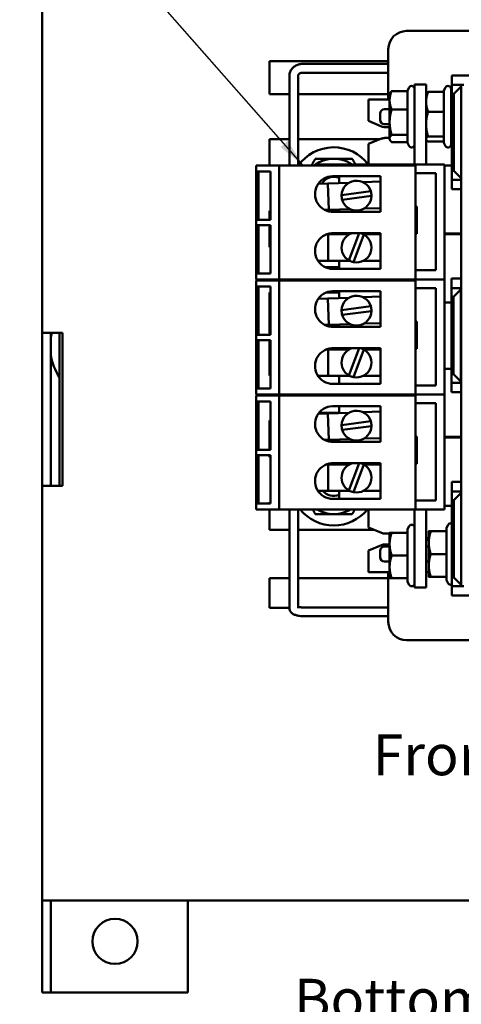
# Model space of a CAD drawing. Units: inches. Extents: x 1 to 43, y 0.5 to 33.5.
# Drawn here: x 14.9 to 18, y 11.6 to 18.3 of the extents above; entities that cross this region are included whole.
import ezdxf

# ---------------------------------------------------------------- set-up
doc = ezdxf.new("R2010")
doc.units = ezdxf.units.IN
doc.header["$LTSCALE"] = 2
doc.header["$MEASUREMENT"] = 0
doc.layers.add('Symbol (ANSI)', color=7, linetype='Continuous', lineweight=25)
doc.layers.add('Visible (ANSI)', color=7, linetype='Continuous', lineweight=50)
doc.styles.add('Note Text (ANSI)', font='tahoma.ttf')
doc.dimstyles.new('Default (ANSI)$7', dxfattribs={"dimscale": 2, "dimtxt": 0.14, "dimasz": 0.098425, "dimexe": 0.125, "dimexo": 0.0625, "dimgap": 0.031496, "dimtad": 0, "dimtih": 1, "dimtoh": 1, "dimrnd": 1e-08, "dimzin": 4, "dimdsep": 46, "dimtxsty": 'Note Text (ANSI)', "dimcen": 0.09, "dimdle": 0.393701, "dimclrd": 256, "dimclre": 256, "dimclrt": 256, "dimadec": 0, "dimazin": 1, "dimtfac": 0.857143, "dimtofl": 0, "dimtmove": 0, "dimatfit": 3, "dimfxl": 1, "dimtolj": 1, "dimtzin": 4, "dimlwd": -1, "dimlwe": -1, "dimarcsym": 0})

msp = doc.modelspace()

# ---------------------------------------------------------------- linework, layer by layer
at = {"layer": 'Visible (ANSI)'}
for p, q in [((15.0798, 16.1882), (15.0798, 19.9382)), ((17.5788, 18.2582), (19.1688, 18.2582)), ((17.4538, 17.7892), (17.4538, 18.1332)), ((16.6388, 17.8252), (16.6388, 18.0502)), ((17.4538, 18.0502), (16.6388, 18.0502)), ((17.4538, 18.032), (16.8654, 18.032)), ((17.4538, 17.972), (16.8654, 17.972)), ((16.7754, 17.9509), (16.7754, 17.3349)), ((16.8354, 17.9509), (16.8354, 17.3349)), ((17.8888, 17.8882), (17.8888, 17.9532)), ((17.8888, 17.9532), (18.9088, 17.9532)), ((17.4628, 17.8262), (17.4666, 17.8327)), ((17.5845, 17.8451), (17.4768, 17.8451)), ((17.5845, 17.8503), (17.5965, 17.8712)), ((17.5845, 17.8503), (17.5845, 17.8451)), ((17.5845, 17.8451), (17.5845, 17.7206)), ((17.7128, 17.8902), (17.6338, 17.8902)), ((17.6338, 17.8902), (17.6338, 17.3429)), ((17.7128, 17.3429), (17.7128, 17.8902)), ((17.8345, 17.8405), (17.7268, 17.8405)), ((17.8345, 17.8503), (17.8465, 17.8712)), ((17.8345, 17.8503), (17.8345, 17.8405)), ((17.8345, 17.8405), (17.8345, 17.7045)), ((17.8838, 17.8612), (17.8838, 17.4792)), ((17.8888, 17.8882), (17.8888, 17.8282)), ((17.9538, 17.8882), (17.8888, 17.8882)), ((17.9538, 17.8782), (17.9038, 17.8282)), ((17.9723, 17.8889), (17.9538, 17.8889)), ((17.9538, 17.8889), (17.9538, 14.4489)), ((16.6388, 17.8252), (16.7754, 17.8252)), ((16.8354, 17.8252), (17.4538, 17.8252)), ((17.3188, 17.7892), (17.3188, 17.6412)), ((17.4628, 17.7892), (17.3188, 17.7892)), ((17.4628, 17.8262), (17.4628, 17.7829)), ((17.4628, 17.7829), (17.4628, 17.6331)), ((17.7128, 17.8262), (17.7145, 17.8291)), ((17.8888, 17.7892), (17.8838, 17.7892)), ((17.8888, 17.2982), (17.8888, 17.8282)), ((17.8888, 17.8282), (17.9038, 17.8282)), ((17.9038, 17.8282), (17.9038, 17.2982)), ((17.4628, 17.7222), (17.4273, 17.7222)), ((17.5845, 17.7206), (17.4768, 17.7206)), ((17.5845, 17.7206), (17.5845, 17.5456)), ((17.8345, 17.7045), (17.7268, 17.7045)), ((17.8345, 17.7045), (17.8345, 17.5342)), ((17.8888, 17.7222), (17.8838, 17.7222)), ((17.3188, 17.6412), (17.4077, 17.6039)), ((17.3973, 17.6482), (17.3973, 17.6922)), ((17.4628, 17.6331), (17.4628, 17.5204)), ((17.4628, 17.6182), (17.4273, 17.6182)), ((17.4309, 17.5992), (17.4628, 17.5992)), ((17.8888, 17.6182), (17.8838, 17.6182)), ((16.7754, 17.5155), (16.6388, 17.5155)), ((16.6388, 17.3349), (16.6388, 17.5155)), ((17.3975, 17.5155), (16.8354, 17.5155)), ((17.4079, 17.5198), (17.3188, 17.4833)), ((17.4628, 17.5242), (17.4306, 17.5242)), ((17.4628, 17.5204), (17.4628, 17.5142)), ((17.4628, 17.5142), (17.4666, 17.5077)), ((17.5845, 17.5456), (17.4768, 17.5456)), ((17.5845, 17.4952), (17.4768, 17.4952)), ((17.5845, 17.5456), (17.5845, 17.49)), ((17.7128, 17.5142), (17.7145, 17.5113)), ((17.8345, 17.5342), (17.7268, 17.5342)), ((17.8345, 17.4999), (17.7268, 17.4999)), ((17.8345, 17.5342), (17.8345, 17.49)), ((17.3188, 17.4833), (17.3188, 17.3429)), ((17.5845, 17.49), (17.5965, 17.4692)), ((17.8345, 17.49), (17.8465, 17.4692)), ((16.5478, 17.3349), (16.5478, 16.5539)), ((16.7048, 17.3349), (16.5478, 17.3349)), ((16.5497, 17.2949), (16.6463, 17.2949)), ((16.5497, 16.9629), (16.5497, 17.2949)), ((16.5639, 17.2949), (16.5639, 16.9629)), ((16.6463, 17.2949), (16.6463, 16.9629)), ((16.7048, 17.3349), (16.7048, 16.5539)), ((17.6408, 17.3349), (16.7048, 17.3349)), ((17.8388, 17.3429), (16.9608, 17.3429)), ((16.9608, 17.3349), (16.9608, 17.3429)), ((17.6408, 17.3349), (17.6408, 16.5539)), ((17.8388, 16.5539), (17.8388, 17.3429)), ((17.8888, 17.3353), (17.8388, 17.3353)), ((17.8888, 17.2982), (17.8888, 17.2382)), ((17.9038, 17.2982), (17.8888, 17.2982)), ((17.9038, 17.2982), (17.9538, 17.2482)), ((17.0703, 17.2624), (17.3998, 17.2624)), ((17.1168, 17.2624), (17.1168, 17.2155)), ((17.3998, 17.2249), (17.2809, 17.2209)), ((17.3998, 17.2624), (17.3998, 17.0175)), ((17.6408, 17.2824), (17.7788, 17.2824)), ((17.7788, 17.2824), (17.7788, 16.6164)), ((17.8888, 17.1732), (17.8888, 17.2382)), ((17.8888, 17.2382), (17.9538, 17.2382)), ((17.0392, 17.2129), (16.9739, 17.2107)), ((17.1847, 17.2177), (17.0392, 17.2129)), ((17.0392, 17.2129), (17.0452, 17.032)), ((17.1334, 17.1328), (17.3337, 17.1593)), ((17.9538, 17.1732), (17.8888, 17.1732)), ((17.3383, 17.1264), (17.1376, 17.0997)), ((16.6463, 17.0255), (16.6388, 17.0255)), ((16.6388, 16.9629), (16.6388, 17.0255)), ((17.0176, 17.0311), (17.0452, 17.032)), ((17.0452, 17.032), (17.1907, 17.0368)), ((17.1168, 17.0344), (17.1168, 17.0175)), ((17.2869, 17.04), (17.3998, 17.0438)), ((17.6483, 17.0539), (17.6408, 17.0539)), ((17.6483, 16.8664), (17.6483, 17.0539)), ((16.6463, 16.9629), (16.5497, 16.9629)), ((17.3998, 17.0175), (17.0793, 17.0175)), ((16.5497, 16.9259), (16.6463, 16.9259)), ((16.5497, 16.5939), (16.5497, 16.9259)), ((16.5639, 16.9259), (16.5639, 16.5939)), ((16.6388, 16.7747), (16.6388, 16.9259)), ((16.6463, 16.9259), (16.6463, 16.5939)), ((17.0421, 16.8634), (17.0303, 16.8634)), ((17.0421, 16.8634), (17.0421, 16.6824)), ((17.1877, 16.8634), (17.0421, 16.8634)), ((17.0812, 16.8712), (17.3998, 16.8712)), ((17.1168, 16.8712), (17.1168, 16.8634)), ((17.1842, 16.6844), (17.2541, 16.8712)), ((17.2863, 16.8621), (17.2153, 16.6725)), ((17.3998, 16.8634), (17.284, 16.8634)), ((17.3998, 16.8712), (17.3998, 16.6264)), ((17.6408, 16.8664), (17.6483, 16.8664)), ((17.9538, 16.8682), (17.8388, 16.8682)), ((17.8388, 16.8647), (17.9538, 16.8647)), ((16.6388, 16.7747), (16.6463, 16.7747)), ((16.971, 16.6824), (17.0421, 16.6824)), ((17.1168, 16.6385), (17.0209, 16.6385)), ((17.0421, 16.6824), (17.1877, 16.6824)), ((17.3998, 16.6264), (17.0738, 16.6264)), ((17.1168, 16.6824), (17.1168, 16.6264)), ((17.284, 16.6824), (17.3998, 16.6824)), ((17.7788, 16.6164), (17.6408, 16.6164)), ((16.5478, 16.5539), (16.7048, 16.5539)), ((16.6463, 16.5939), (16.5497, 16.5939)), ((16.7048, 16.5539), (17.6408, 16.5539)), ((16.7732, 16.5539), (16.7732, 16.5459)), ((16.8332, 16.5539), (16.8332, 16.5459)), ((16.9608, 16.5459), (16.9608, 16.5539)), ((17.8388, 16.5539), (17.6408, 16.5539)), ((17.6408, 16.5539), (17.8388, 16.5539)), ((17.8388, 15.7649), (17.8388, 16.5539)), ((17.8867, 16.4947), (17.8867, 16.5597)), ((17.8867, 16.5597), (17.9538, 16.5597)), ((16.5478, 16.5459), (16.5478, 15.7649)), ((16.7048, 16.5459), (16.5478, 16.5459)), ((16.5497, 16.5059), (16.6463, 16.5059)), ((16.5497, 16.1739), (16.5497, 16.5059)), ((16.5639, 16.5059), (16.5639, 16.1739)), ((16.6463, 16.5059), (16.6463, 16.1739)), ((16.7048, 16.5459), (16.7048, 15.7649)), ((17.6408, 16.5459), (16.7048, 16.5459)), ((17.6408, 16.5459), (17.6408, 15.7649)), ((17.6408, 16.4934), (17.7788, 16.4934)), ((17.7788, 16.4934), (17.7788, 15.8274)), ((17.8867, 16.4947), (17.8867, 16.4347)), ((17.9517, 16.4947), (17.8867, 16.4947)), ((17.9517, 16.4847), (17.9017, 16.4347)), ((17.9517, 16.4847), (17.9517, 16.4947)), ((17.9517, 16.4947), (17.9538, 16.4947)), ((17.9517, 15.8547), (17.9517, 16.4847)), ((16.6463, 16.4654), (16.6388, 16.4654)), ((16.6388, 16.1739), (16.6388, 16.4654)), ((17.0392, 16.4239), (16.9739, 16.4217)), ((17.1168, 16.4654), (17.0302, 16.4654)), ((17.1847, 16.4287), (17.0392, 16.4239)), ((17.0392, 16.4239), (17.0452, 16.243)), ((17.0703, 16.4734), (17.3998, 16.4734)), ((17.1168, 16.4734), (17.1168, 16.4265)), ((17.3998, 16.4359), (17.2809, 16.4319)), ((17.3998, 16.4734), (17.3998, 16.2285)), ((17.8867, 16.4347), (17.9017, 16.4347)), ((17.8867, 15.9047), (17.8867, 16.4347)), ((17.9017, 16.4347), (17.9017, 15.9047)), ((17.1334, 16.3438), (17.3337, 16.3703)), ((17.8867, 16.3957), (17.8388, 16.3957)), ((17.3383, 16.3374), (17.1376, 16.3107)), ((17.0176, 16.2421), (17.0452, 16.243)), ((17.0452, 16.243), (17.1907, 16.2478)), ((17.3998, 16.2285), (17.0793, 16.2285)), ((17.1168, 16.2454), (17.1168, 16.2285)), ((17.2869, 16.251), (17.3998, 16.2548)), ((17.6483, 16.2649), (17.6408, 16.2649)), ((17.6483, 16.0774), (17.6483, 16.2649)), ((15.0798, 16.1882), (15.2188, 16.1882)), ((15.0798, 15.1382), (15.0798, 16.1882)), ((15.1388, 16.1882), (15.1388, 15.1382)), ((15.1998, 15.1382), (15.1998, 16.1882)), ((15.2188, 16.1882), (15.2188, 15.1382)), ((16.6463, 16.1739), (16.5497, 16.1739)), ((16.5497, 16.1369), (16.6463, 16.1369)), ((16.5497, 15.8049), (16.5497, 16.1369)), ((16.5639, 16.1369), (16.5639, 15.8049)), ((16.6388, 15.8951), (16.6388, 16.1369)), ((16.6463, 16.1369), (16.6463, 15.8049)), ((17.0812, 16.0822), (17.3998, 16.0822)), ((17.1168, 16.0822), (17.1168, 16.0744)), ((17.1842, 15.8954), (17.2541, 16.0822)), ((17.3998, 16.0822), (17.3998, 15.8374)), ((17.6408, 16.0774), (17.6483, 16.0774)), ((17.0421, 16.0744), (17.0303, 16.0744)), ((17.0421, 16.0744), (17.0421, 15.8934)), ((17.1877, 16.0744), (17.0421, 16.0744)), ((17.2863, 16.0731), (17.2153, 15.8835)), ((17.3998, 16.0744), (17.284, 16.0744)), ((17.8867, 15.9418), (17.8388, 15.9418)), ((16.6388, 15.8951), (16.6463, 15.8951)), ((16.971, 15.8934), (17.0421, 15.8934)), ((17.0421, 15.8934), (17.1877, 15.8934)), ((17.1168, 15.8934), (17.1168, 15.8374)), ((17.284, 15.8934), (17.3998, 15.8934)), ((17.8867, 15.9047), (17.8867, 15.8447)), ((17.9017, 15.9047), (17.8867, 15.9047)), ((17.9017, 15.9047), (17.9517, 15.8547)), ((16.6463, 15.8049), (16.5497, 15.8049)), ((17.3998, 15.8374), (17.0738, 15.8374)), ((17.7788, 15.8274), (17.6408, 15.8274)), ((17.8867, 15.8447), (17.9517, 15.8447)), ((17.8867, 15.7797), (17.8867, 15.8447)), ((17.9517, 15.8447), (17.9517, 15.8547)), ((17.9538, 15.8447), (17.9517, 15.8447)), ((16.5478, 15.7649), (16.7048, 15.7649)), ((16.5478, 15.7569), (16.5478, 14.9759)), ((16.7048, 15.7569), (16.5478, 15.7569)), ((16.7048, 15.7649), (17.6408, 15.7649)), ((16.7048, 15.7569), (16.7048, 14.9759)), ((17.6408, 15.7569), (16.7048, 15.7569)), ((16.7732, 15.7569), (16.7732, 15.7649)), ((16.8332, 15.7569), (16.8332, 15.7649)), ((16.9608, 15.7569), (16.9608, 15.7649)), ((17.8388, 15.7649), (17.6408, 15.7649)), ((17.6408, 15.7649), (17.8388, 15.7649)), ((17.6408, 15.7569), (17.6408, 14.9759)), ((17.8388, 14.9759), (17.8388, 15.7649)), ((17.9538, 15.7797), (17.8867, 15.7797)), ((16.5497, 15.7169), (16.6463, 15.7169)), ((16.5497, 15.3849), (16.5497, 15.7169)), ((16.5639, 15.7169), (16.5639, 15.3849)), ((16.6463, 15.7169), (16.6463, 15.3849)), ((17.0703, 15.6844), (17.3998, 15.6844)), ((17.1168, 15.6844), (17.1168, 15.6375)), ((17.3998, 15.6844), (17.3998, 15.4395)), ((17.6408, 15.7044), (17.7788, 15.7044)), ((17.7788, 15.7044), (17.7788, 15.0384)), ((17.0392, 15.6349), (16.9739, 15.6327)), ((17.1168, 15.6394), (16.979, 15.6394)), ((17.1847, 15.6397), (17.0392, 15.6349)), ((17.0392, 15.6349), (17.0452, 15.454)), ((17.3998, 15.6469), (17.2809, 15.6429)), ((16.6463, 15.5852), (16.6388, 15.5852)), ((16.6388, 15.3849), (16.6388, 15.5852)), ((17.1334, 15.5548), (17.3337, 15.5813)), ((17.3383, 15.5484), (17.1376, 15.5217)), ((17.6483, 15.4759), (17.6408, 15.4759)), ((17.6483, 15.2884), (17.6483, 15.4759)), ((17.9538, 15.4747), (17.8388, 15.4747)), ((17.8388, 15.4697), (17.9538, 15.4697)), ((17.8888, 15.4697), (17.8888, 15.4747)), ((17.8942, 15.4747), (17.8942, 15.4697)), ((17.9538, 15.472), (17.9522, 15.4747)), ((17.0176, 15.4531), (17.0452, 15.454)), ((17.0452, 15.454), (17.1907, 15.4588)), ((17.3998, 15.4395), (17.0793, 15.4395)), ((17.1168, 15.4564), (17.1168, 15.4395)), ((17.2869, 15.462), (17.3998, 15.4658)), ((16.6463, 15.3849), (16.5497, 15.3849)), ((16.5497, 15.3479), (16.6463, 15.3479)), ((16.5497, 15.0159), (16.5497, 15.3479)), ((16.5639, 15.3479), (16.5639, 15.0159)), ((16.6388, 15.3352), (16.6388, 15.3479)), ((16.6388, 15.3352), (16.6463, 15.3352)), ((16.6463, 15.3479), (16.6463, 15.0159)), ((17.0421, 15.2854), (17.0303, 15.2854)), ((17.0421, 15.2854), (17.0421, 15.1044)), ((17.1877, 15.2854), (17.0421, 15.2854)), ((17.0812, 15.2932), (17.3998, 15.2932)), ((17.1168, 15.2932), (17.1168, 15.2854)), ((17.1842, 15.1064), (17.2541, 15.2932)), ((17.2863, 15.2841), (17.2153, 15.0945)), ((17.3998, 15.2854), (17.284, 15.2854)), ((17.3998, 15.2932), (17.3998, 15.0484)), ((17.6408, 15.2884), (17.6483, 15.2884)), ((15.2188, 15.1382), (15.0798, 15.1382)), ((15.0798, 12.2932), (15.0798, 15.1382)), ((17.8888, 15.0997), (17.8888, 15.1647)), ((17.8888, 15.1647), (17.9538, 15.1647)), ((16.971, 15.1044), (17.0421, 15.1044)), ((17.0421, 15.1044), (17.1877, 15.1044)), ((17.1168, 15.1044), (17.1168, 15.0484)), ((17.284, 15.1044), (17.3998, 15.1044)), ((17.8888, 15.0997), (17.8888, 15.0397)), ((17.9538, 15.0997), (17.8888, 15.0997)), ((17.9538, 15.0897), (17.9038, 15.0397)), ((16.6463, 15.0159), (16.5497, 15.0159)), ((16.6463, 15.0252), (16.6388, 15.0252)), ((16.6388, 15.0159), (16.6388, 15.0252)), ((17.3998, 15.0484), (17.0738, 15.0484)), ((17.7788, 15.0384), (17.6408, 15.0384)), ((17.8888, 15.0007), (17.8388, 15.0007)), ((17.8888, 14.5097), (17.8888, 15.0397)), ((17.8888, 15.0397), (17.9038, 15.0397)), ((17.9038, 15.0397), (17.9038, 14.5097)), ((16.5478, 14.9759), (16.7048, 14.9759)), ((16.6388, 14.8356), (16.6388, 14.9759)), ((16.7048, 14.9759), (17.6408, 14.9759)), ((16.7754, 14.2993), (16.7754, 14.9759)), ((16.8354, 14.2993), (16.8354, 14.9759)), ((17.3188, 14.9759), (17.3188, 14.8527)), ((17.6338, 14.9759), (17.6338, 14.4402)), ((17.6408, 14.9759), (17.8388, 14.9759)), ((17.7128, 14.4402), (17.7128, 14.9759)), ((17.5845, 14.8403), (17.5965, 14.8612)), ((17.853, 14.8503), (17.865, 14.8712)), ((16.6388, 14.8356), (16.7754, 14.8356)), ((16.8354, 14.8356), (17.3596, 14.8356)), ((17.3188, 14.8527), (17.4077, 14.8154)), ((17.4309, 14.8107), (17.4628, 14.8107)), ((17.4628, 14.8162), (17.4628, 14.7382)), ((17.5845, 14.8162), (17.4768, 14.8162)), ((17.5845, 14.8403), (17.5845, 14.8162)), ((17.5845, 14.8162), (17.5845, 14.6602)), ((17.7313, 14.8262), (17.7313, 14.7482)), ((17.853, 14.8262), (17.7453, 14.8262)), ((17.853, 14.8503), (17.853, 14.8262)), ((17.853, 14.8262), (17.853, 14.6702)), ((17.4079, 14.7313), (17.3188, 14.6948)), ((17.4628, 14.7357), (17.4306, 14.7357)), ((17.4628, 14.7382), (17.4628, 14.5822)), ((17.7313, 14.7482), (17.7313, 14.5922)), ((17.3188, 14.6948), (17.3188, 14.5468)), ((17.3973, 14.6482), (17.3973, 14.6922)), ((17.4628, 14.7222), (17.4273, 14.7222)), ((17.5845, 14.6602), (17.4768, 14.6602)), ((17.5845, 14.6602), (17.5845, 14.5042)), ((17.7313, 14.7222), (17.7128, 14.7222)), ((17.853, 14.6702), (17.7453, 14.6702)), ((17.853, 14.6702), (17.853, 14.5142)), ((17.4628, 14.6182), (17.4273, 14.6182)), ((17.7313, 14.6182), (17.7128, 14.6182)), ((17.7313, 14.5922), (17.7313, 14.5142)), ((17.4628, 14.5468), (17.3188, 14.5468)), ((17.4538, 14.2047), (17.4538, 14.5468)), ((17.4628, 14.5822), (17.4628, 14.5042)), ((17.7313, 14.5468), (17.7128, 14.5468)), ((16.7754, 14.5048), (16.6388, 14.5048)), ((16.6388, 14.3002), (16.6388, 14.5048)), ((17.4538, 14.5048), (16.8354, 14.5048)), ((17.5845, 14.5042), (17.4768, 14.5042)), ((17.5845, 14.5042), (17.5845, 14.48)), ((17.5845, 14.48), (17.5965, 14.4592)), ((17.853, 14.5142), (17.7453, 14.5142)), ((17.853, 14.5142), (17.853, 14.49)), ((17.853, 14.49), (17.865, 14.4692)), ((17.8888, 14.5097), (17.8888, 14.4497)), ((17.9038, 14.5097), (17.8888, 14.5097)), ((17.9038, 14.5097), (17.9538, 14.4597)), ((17.7128, 14.4402), (17.6338, 14.4402)), ((17.8888, 14.3847), (17.8888, 14.4497)), ((17.8888, 14.4497), (17.9538, 14.4497)), ((17.9723, 14.4489), (17.9538, 14.4489)), ((18.9088, 14.3847), (17.8888, 14.3847)), ((16.7754, 14.3002), (16.6388, 14.3002)), ((17.4538, 14.3044), (16.8654, 14.3044)), ((17.4538, 14.2444), (16.8654, 14.2444)), ((19.1688, 14.0797), (17.5788, 14.0797)), ((15.0798, 11.6632), (15.0798, 12.2932)), ((15.0798, 12.2932), (20.5798, 12.2932)), ((15.1388, 11.6632), (15.1388, 12.2932)), ((16.0798, 11.6632), (16.0798, 12.2932)), ((15.1388, 11.6632), (15.0798, 11.6632)), ((15.1388, 11.6632), (16.0798, 11.6632))]:
    msp.add_line(p, q, dxfattribs=at)
msp.add_circle((15.5798, 12.0132), 0.155, dxfattribs=at)
for centre, radius, start, end in [((17.5788, 18.1332), 0.125, 90, 180), ((17.6138, 17.8612), 0.02, 0, 150), ((17.8638, 17.8612), 0.02, 0, 150), ((17.4273, 17.6922), 0.03, 90, 180), ((17.4273, 17.6482), 0.03, 180, 270), ((17.4309, 17.6592), 0.06, 247.19386, 270), ((17.4306, 17.4642), 0.06, 90, 112.27477), ((17.0798, 17.1632), 0.297, 37.24459, 144.67014), ((17.6138, 17.4792), 0.02, 210, 0), ((17.8638, 17.4792), 0.02, 210, 0), ((17.0798, 17.1632), 0.219, 90, 128.34895), ((17.0798, 17.1632), 0.219, 55.16258, 90), ((17.0738, 17.1399), 0.1225, 91.65432, 272.56773), ((17.0798, 17.1632), 0.095, 67.07825, 149.38908), ((17.2358, 17.1289), 0.1025, 17.29462, 177.82696), ((17.2358, 17.1289), 0.1025, 358.6073, 17.29462), ((17.2358, 17.1289), 0.1025, 177.82696, 196.51428), ((17.2358, 17.1289), 0.1025, 196.51428, 358.6073), ((17.0738, 16.7489), 0.1225, 86.52994, 270), ((17.0798, 17.1632), 0.297, 263.3963, 277.15645), ((17.2358, 16.7729), 0.1025, 106.50712, 239.73485), ((17.2358, 16.7729), 0.1025, 258.42216, 60.51519), ((17.2358, 16.7729), 0.1025, 60.51519, 73.49288), ((17.2358, 16.7729), 0.1025, 239.73485, 258.42216), ((17.0738, 16.3509), 0.1225, 91.65432, 272.56773), ((17.2358, 16.3399), 0.1025, 17.29462, 177.82696), ((17.2358, 16.3399), 0.1025, 358.6073, 17.29462), ((17.2358, 16.3399), 0.1025, 177.82696, 196.51428), ((17.2358, 16.3399), 0.1025, 196.51428, 358.6073), ((15.5098, 16.0932), 0.375, 165.32515, 171.62396), ((17.0738, 15.9599), 0.1225, 86.52994, 270), ((17.2358, 15.9839), 0.1025, 106.50712, 239.73485), ((17.2358, 15.9839), 0.1025, 60.51519, 73.49288), ((15.5098, 16.0932), 0.375, 188.37604, 214.24217), ((17.2358, 15.9839), 0.1025, 258.42216, 60.51519), ((17.2358, 15.9839), 0.1025, 239.73485, 258.42216), ((17.0738, 15.5619), 0.1225, 91.65432, 272.56773), ((17.2358, 15.5509), 0.1025, 17.29462, 177.82696), ((17.2358, 15.5509), 0.1025, 177.82696, 196.51428), ((17.2358, 15.5509), 0.1025, 196.51428, 358.6073), ((17.2358, 15.5509), 0.1025, 358.6073, 17.29462), ((17.0738, 15.1709), 0.1225, 86.52994, 270), ((17.0798, 15.1632), 0.1251, 77.82419, 102.17581), ((17.0798, 15.1632), 0.125, 77.95939, 102.04061), ((17.2358, 15.1949), 0.1025, 106.50712, 239.73485), ((17.2358, 15.1949), 0.1025, 258.42216, 60.51519), ((17.2358, 15.1949), 0.1025, 60.51519, 73.49288), ((17.0798, 15.1632), 0.095, 218.20092, 292.92175), ((17.2358, 15.1949), 0.1025, 239.73485, 258.42216), ((17.0798, 15.1632), 0.297, 219.08491, 320.91509), ((17.0798, 15.1632), 0.219, 238.76226, 270), ((17.0798, 15.1632), 0.219, 270, 301.23774), ((17.6138, 14.8512), 0.02, 0, 150), ((17.8823, 14.8612), 0.02, 71.03443, 150), ((17.4309, 14.8707), 0.06, 247.19386, 270), ((17.4306, 14.6757), 0.06, 90, 112.27477), ((17.6788, 14.7732), 0.0375, 335.0487, 24.9513), ((17.4273, 14.6922), 0.03, 90, 180), ((17.4273, 14.6482), 0.03, 180, 270), ((17.6138, 14.4692), 0.02, 210, 0), ((17.8823, 14.4792), 0.02, 210, 288.96557), ((17.5788, 14.2047), 0.125, 180, 270)]:
    msp.add_arc(centre, radius, start, end, dxfattribs=at)
for points, knots in [([(16.8654, 18.032), (16.8564, 18.032), (16.8475, 18.0308), (16.8302, 18.026), (16.8219, 18.0224), (16.8068, 18.013), (16.7999, 18.0072), (16.7882, 17.9936), (16.7835, 17.9858), (16.7773, 17.9694), (16.7756, 17.9609), (16.7754, 17.9518), (16.7754, 17.9514), (16.7754, 17.9509)], [3.141593, 3.141593, 3.141593, 3.141593, 3.455752, 3.455752, 3.769911, 3.769911, 4.08407, 4.08407, 4.39823, 4.39823, 4.695963, 4.695963, 4.712389, 4.712389, 4.712389, 4.712389]), ([(16.8654, 17.972), (16.8625, 17.972), (16.8595, 17.9716), (16.8539, 17.9704), (16.8513, 17.9695), (16.8465, 17.9672), (16.8443, 17.9658), (16.8407, 17.9627), (16.8392, 17.961), (16.8369, 17.9575), (16.8362, 17.9557), (16.8355, 17.953), (16.8354, 17.9519), (16.8354, 17.9509)], [3.141593, 3.141593, 3.141593, 3.141593, 3.39784, 3.39784, 3.65539, 3.65539, 3.919003, 3.919003, 4.201839, 4.201839, 4.515998, 4.515998, 4.712389, 4.712389, 4.712389, 4.712389]), ([(16.8654, 14.2444), (16.8578, 14.2444), (16.8502, 14.2449), (16.8355, 14.2469), (16.8283, 14.2484), (16.8147, 14.2525), (16.8082, 14.2551), (16.7958, 14.2621), (16.7899, 14.2665), (16.781, 14.2778), (16.7777, 14.2839), (16.7757, 14.2937), (16.7754, 14.2965), (16.7754, 14.2993)], [3.141593, 3.141593, 3.141593, 3.141593, 3.455752, 3.455752, 3.769911, 3.769911, 4.08407, 4.08407, 4.39823, 4.39823, 4.626124, 4.626124, 4.712389, 4.712389, 4.712389, 4.712389]), ([(16.8654, 14.3044), (16.8612, 14.3044), (16.8571, 14.3047), (16.8493, 14.3055), (16.8457, 14.3061), (16.8398, 14.3075), (16.8373, 14.3083), (16.8354, 14.309)], [3.1415927, 3.1415927, 3.1415927, 3.1415927, 3.403821, 3.403821, 3.6591836, 3.6591836, 3.8875873, 3.8875873, 3.8875873, 3.8875873])]:
    msp.add_open_spline(points, degree=3, knots=knots, dxfattribs=at)
for points, weights in [([(17.4768, 17.8451), (17.4628, 17.8118), (17.4628, 17.7829)], [1, 1.0379548493, 1]), ([(17.4666, 17.8327), (17.47, 17.8386), (17.4768, 17.8451)], [1.01893306408, 1.01805990114, 1]), ([(17.7268, 17.8405), (17.7128, 17.804), (17.7128, 17.7725)], [1, 1.0379548493, 1]), ([(17.7145, 17.8291), (17.7176, 17.8344), (17.7268, 17.8405)], [1.01727488361, 1.02466159955, 1]), ([(17.4628, 17.7829), (17.4628, 17.754), (17.4768, 17.7206)], [1, 1.0379548493, 1]), ([(17.7128, 17.7725), (17.7128, 17.7409), (17.7268, 17.7045)], [1, 1.0379548493, 1]), ([(17.4768, 17.7206), (17.4628, 17.6737), (17.4628, 17.6331)], [1, 1.0379548493, 1]), ([(17.7268, 17.7045), (17.7128, 17.6588), (17.7128, 17.6193)], [1, 1.0379548493, 1]), ([(17.4628, 17.6331), (17.4628, 17.5925), (17.4768, 17.5456)], [1, 1.0379548493, 1]), ([(17.7128, 17.6193), (17.7128, 17.5798), (17.7268, 17.5342)], [1, 1.0379548493, 1]), ([(17.4768, 17.5456), (17.4628, 17.5321), (17.4628, 17.5204)], [1, 1.0379548493, 1]), ([(17.4628, 17.5204), (17.4628, 17.5087), (17.4768, 17.4952)], [1, 1.0379548493, 1]), ([(17.7268, 17.5342), (17.7128, 17.525), (17.7128, 17.517)], [1, 1.0379548493, 1]), ([(17.7128, 17.517), (17.7128, 17.5091), (17.7268, 17.4999)], [1, 1.0379548493, 1]), ([(16.9261, 17.3349), (16.9391, 17.3574), (16.9534, 17.3822)], [1.01839213234, 1.01564465693, 1]), ([(16.9534, 17.3822), (17.0212, 17.3822), (17.0798, 17.3822)], [1, 1.0379548493, 1]), ([(17.0798, 17.3822), (17.1385, 17.3822), (17.2063, 17.3822)], [1, 1.0379548493, 1]), ([(17.2063, 17.3822), (17.2181, 17.3618), (17.2289, 17.3429)], [1, 1.01287928884, 1.01701787213]), ([(16.9534, 14.9442), (16.9439, 14.9606), (16.9351, 14.9759)], [1, 1.01032519753, 1.01503268317]), ([(17.0798, 14.9442), (17.0212, 14.9442), (16.9534, 14.9442)], [1, 1.0379548493, 1]), ([(17.2063, 14.9442), (17.1385, 14.9442), (17.0798, 14.9442)], [1, 1.0379548493, 1]), ([(17.2246, 14.9759), (17.2157, 14.9606), (17.2063, 14.9442)], [1.01503268317, 1.01032519753, 1]), ([(17.4628, 14.8162), (17.4628, 14.8162), (17.4768, 14.8162)], [1, 1.0379548493, 1]), ([(17.4768, 14.8162), (17.4628, 14.7744), (17.4628, 14.7382)], [1, 1.0379548493, 1]), ([(17.7313, 14.8262), (17.7313, 14.8262), (17.7453, 14.8262)], [1, 1.0379548493, 1]), ([(17.7453, 14.8262), (17.7313, 14.7844), (17.7313, 14.7482)], [1, 1.0379548493, 1]), ([(17.4628, 14.7382), (17.4628, 14.702), (17.4768, 14.6602)], [1, 1.0379548493, 1]), ([(17.7313, 14.7482), (17.7313, 14.712), (17.7453, 14.6702)], [1, 1.0379548493, 1]), ([(17.4768, 14.6602), (17.4628, 14.6184), (17.4628, 14.5822)], [1, 1.0379548493, 1]), ([(17.7453, 14.6702), (17.7313, 14.6284), (17.7313, 14.5922)], [1, 1.0379548493, 1]), ([(17.7313, 14.5922), (17.7313, 14.556), (17.7453, 14.5142)], [1, 1.0379548493, 1]), ([(17.4628, 14.5822), (17.4628, 14.546), (17.4768, 14.5042)], [1, 1.0379548493, 1]), ([(17.4768, 14.5042), (17.4628, 14.5042), (17.4628, 14.5042)], [1, 1.0379548493, 1]), ([(17.7453, 14.5142), (17.7313, 14.5142), (17.7313, 14.5142)], [1, 1.0379548493, 1])]:
    msp.add_rational_spline(points, weights, degree=2, dxfattribs=at)

# ---------------------------------------------------------------- texts
at = {"layer": 'Symbol (ANSI)', "char_height": 0.28, "attachment_point": 1, "style": 'Note Text (ANSI)'}
for s, insert, width in [('\\fTahoma|b0|i0;Front View', (17.346, 13.4327), 2.418179), ('\\fTahoma|b0|i0;Bottom Of V1K', (16.8065, 11.7566), 3.250211)]:
    msp.add_mtext(s, dxfattribs=dict(at, insert=insert, width=width))

# ---------------------------------------------------------------- leaders
at = {"layer": 'Symbol (ANSI)', "annotation_type": 0, "has_hookline": 1, "hookline_direction": 1, "text_width": 0.1203}
msp.add_leader([(16.8703, 17.3349), (14.9594, 19.5072), (13.0148, 19.5442)], dimstyle='Default (ANSI)$7', override={"dimtad": 0}, dxfattribs=at)

doc.saveas('drawing.dxf')
